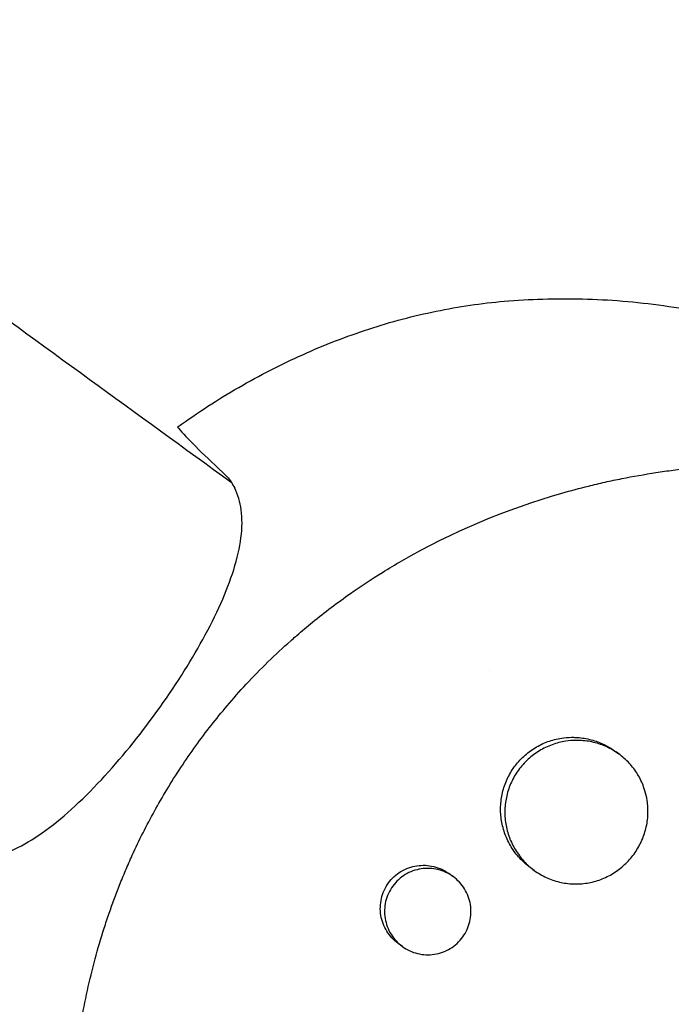
# Model space of a CAD drawing. Units: millimetres. Extents: x -9677 to 9198, y -7721 to 10867.
# Drawn here: x -2628 to -2560, y 5184 to 5287 of the extents above; entities that cross this region are included whole.
import ezdxf

# ---------------------------------------------------------------- set-up
doc = ezdxf.new("R2010")
doc.units = ezdxf.units.MM
doc.header["$LTSCALE"] = 20
doc.linetypes.add('HIDDEN', pattern=[9.525, 6.35, -3.175])
doc.layers.add('2d', color=230, linetype='Continuous')
doc.layers.add('AS-Free_Space_Hatch', color=31, linetype='HIDDEN')

msp = doc.modelspace()

# ---------------------------------------------------------------- hatches: boundary and pattern name
at = {"layer": 'AS-Free_Space_Hatch'}
h = msp.add_hatch(dxfattribs=at)
h.set_pattern_fill('ANSI31', color=256, scale=100)
h.set_pattern_definition([(274.8466, (1313.8, 4770.08), (316.365, 26.825), [])])
edge = h.paths.add_edge_path()
edge.add_arc((1313.8, 4770.08), 500, 0, 360)
edge = h.paths.add_edge_path()
edge.add_line((8543.8, 8048.62), (8043.12, 6651.31))
edge.add_ellipse((6160.34, 7325.96), major_axis=(-2000, 0), ratio=1, start_angle=135.88167, end_angle=160.28619, ccw=False)
edge.add_ellipse((5070.36, 8427.74), major_axis=(-3549.64, 0), ratio=1, start_angle=118.35697, end_angle=135.36203, ccw=False)
edge.add_line((6756.31, 5304.03), (6571.79, 4736.13))
edge.add_ellipse((5620.73, 5045.14), major_axis=(-1000, 0), ratio=1, start_angle=-18, end_angle=162, ccw=False)
edge.add_line((4669.67, 5354.16), (4861.06, 5943.2))
edge.add_ellipse((6784.7, 5318.17), major_axis=(-2022.63, 0), ratio=1, start_angle=308.80332, end_angle=342, ccw=False)
edge.add_ellipse((6457.19, 5725.46), major_axis=(-1500, 0), ratio=1, start_angle=296.98314, end_angle=308.80332, ccw=False)
edge.add_ellipse((5322.87, 7953.31), major_axis=(-1000, 0), ratio=1, start_angle=116.98314, end_angle=160.28619)
edge.add_line((6264.26, 7615.99), (6661.02, 8723.26))
edge.add_ellipse((7602.41, 8385.94), major_axis=(-1000, 0), ratio=1, start_angle=160.28619, end_angle=340.28619, ccw=False)
edge = h.paths.add_edge_path()
edge.add_line((-5683.85, 7547.21), (-4912.9, 6799.3))
edge.add_line((-4912.9, 6799.3), (-4600.6, 6799.3))
edge.add_ellipse((-4600.6, 5799.3), major_axis=(-1000, 0), ratio=1, start_angle=90, end_angle=270, ccw=False)
edge.add_line((-4600.6, 4799.3), (-4912.9, 4799.3))
edge.add_ellipse((-4912.9, 6799.3), major_axis=(-2000, 0), ratio=1, start_angle=45.86954, end_angle=90, ccw=False)
edge.add_line((-6305.49, 5363.79), (-7076.44, 6111.69))
edge.add_ellipse((-6380.15, 6829.45), major_axis=(-1000, 0), ratio=1, start_angle=-134.13046, end_angle=45.86954, ccw=False)
edge = h.paths.add_edge_path()
edge.add_arc((-6137.51, 698.77), 1000, 36, 126)
edge.add_line((-6725.29, 1507.79), (-8215.29, 425.24))
edge.add_arc((-7627.5, -383.77), 1000, 126, 216)
edge.add_line((-8436.52, -971.56), (-8191.94, -1308.19))
edge.add_arc((-7382.92, -720.4), 1000, 216, 306)
edge.add_line((-6795.14, -1529.42), (-5305.14, -446.88))
edge.add_arc((-5892.93, 362.14), 1000, 306, 396)
edge.add_line((-5083.91, 949.93), (-5328.49, 1286.56))

# ---------------------------------------------------------------- linework, layer by layer
at = {"layer": '2d'}
for p, q in [((-2565.07, 5210.14), (-2565.51, 5210.45)), ((-2582.35, 5197.35), (-2582.79, 5197.67)), ((-2573.9, 5198.01), (-2574.33, 5198.32)), ((-2587.65, 5190.08), (-2588.08, 5190.39))]:
    msp.add_line(p, q, dxfattribs=at)
for points, knots in [([(-2769.79, 5357.83), (-2768.81, 5357.11), (-2767.82, 5356.4), (-2755.63, 5347.54), (-2744.49, 5339.45), (-2722.32, 5323.34), (-2711.29, 5315.32), (-2689.34, 5299.38), (-2678.43, 5291.45), (-2656.71, 5275.68), (-2645.92, 5267.83), (-2625.24, 5252.8), (-2615.34, 5245.62), (-2605.5, 5238.47)], [83.59605, 83.59605, 83.59605, 83.59605, 87.810383, 87.810383, 135.619651, 135.619651, 183.428919, 183.428919, 231.238187, 231.238187, 279.047455, 279.047455, 323.344434, 323.344434, 323.344434, 323.344434]), ([(-2611.06, 5244.24), (-2609, 5245.73), (-2606.88, 5247.1), (-2602.54, 5249.61), (-2600.31, 5250.75), (-2595.79, 5252.78), (-2593.49, 5253.67), (-2588.84, 5255.19), (-2586.49, 5255.81), (-2581.77, 5256.78), (-2579.4, 5257.13), (-2577.03, 5257.33)], [5.631101, 5.631101, 5.631101, 5.631101, 5.7456502, 5.7456502, 5.8601994, 5.8601994, 5.9747486, 5.9747486, 6.0892978, 6.0892978, 6.203847, 6.203847, 6.203847, 6.203847]), ([(-2577.03, 5257.33), (-2574.38, 5257.56), (-2571.65, 5257.64), (-2566.1, 5257.51), (-2563.27, 5257.28), (-2557.55, 5256.48), (-2554.66, 5255.91), (-2548.88, 5254.39), (-2546, 5253.44), (-2540.31, 5251.18), (-2537.5, 5249.86), (-2534.78, 5248.35)], [6.203847, 6.203847, 6.203847, 6.203847, 6.3058219, 6.3058219, 6.4077968, 6.4077968, 6.5097717, 6.5097717, 6.6117466, 6.6117466, 6.7137216, 6.7137216, 6.7137216, 6.7137216]), ([(-2610.99, 5244.09), (-2611.01, 5244.12), (-2611.03, 5244.14), (-2611.07, 5244.21), (-2611.08, 5244.23), (-2611.06, 5244.24)], [3.48976, 3.48976, 3.48976, 3.48976, 4.07762, 4.07762, 5.268065, 5.268065, 5.268065, 5.268065]), ([(-2610.99, 5244.09), (-2610.98, 5244.09), (-2610.98, 5244.08), (-2610.16, 5243.09), (-2608.6, 5241.54), (-2606.37, 5239.49)], [24.946478, 24.946478, 24.946478, 24.946478, 24.998498, 24.998498, 45.006136, 45.006136, 45.006136, 45.006136]), ([(-2606.37, 5239.49), (-2606.22, 5239.35), (-2606.08, 5239.21), (-2605.64, 5238.7), (-2605.37, 5238.29), (-2605.14, 5237.85)], [21.469768, 21.469768, 21.469768, 21.469768, 22.779638, 22.779638, 25.836696, 25.836696, 25.836696, 25.836696]), ([(-2598.81, 5222.38), (-2598.76, 5222.42), (-2598.71, 5222.46), (-2598.13, 5222.97), (-2597.58, 5223.43), (-2595.74, 5224.93), (-2594.42, 5225.92), (-2591.98, 5227.63), (-2590.87, 5228.37), (-2589.06, 5229.48), (-2588.39, 5229.89), (-2582.45, 5233.31), (-2576.83, 5235.65), (-2570.1, 5237.59), (-2569.18, 5237.84), (-2567.67, 5238.21), (-2567.09, 5238.35), (-2565.93, 5238.61), (-2565.35, 5238.73), (-2563.58, 5239.08), (-2562.39, 5239.29), (-2560.6, 5239.57), (-2560, 5239.65), (-2558.79, 5239.81), (-2558.18, 5239.88), (-2557.26, 5239.98), (-2556.96, 5240.01), (-2556.34, 5240.07), (-2556.04, 5240.1), (-2555.42, 5240.15), (-2555.11, 5240.17), (-2554.19, 5240.24), (-2553.57, 5240.28), (-2551.82, 5240.36), (-2550.7, 5240.39), (-2548.67, 5240.41), (-2547.77, 5240.4), (-2546.08, 5240.35), (-2545.29, 5240.32), (-2543.19, 5240.2), (-2541.89, 5240.1), (-2538.12, 5239.7), (-2535.67, 5239.32), (-2532.65, 5238.71), (-2532.04, 5238.58), (-2531.14, 5238.37), (-2530.84, 5238.3), (-2528.17, 5237.66), (-2525.83, 5236.98), (-2522.42, 5235.79), (-2521.3, 5235.38), (-2519.1, 5234.49), (-2518.02, 5234.02), (-2516.42, 5233.29), (-2515.89, 5233.04), (-2513.31, 5231.77), (-2511.32, 5230.66), (-2509.16, 5229.32), (-2508.92, 5229.17), (-2507.73, 5228.4), (-2506.79, 5227.77), (-2505.42, 5226.79), (-2504.97, 5226.46), (-2502.76, 5224.79), (-2501.08, 5223.37), (-2499.08, 5221.5), (-2498.68, 5221.12), (-2497.52, 5219.97), (-2496.77, 5219.19), (-2495.68, 5217.99), (-2495.33, 5217.59), (-2494.63, 5216.78), (-2494.28, 5216.37), (-2493.27, 5215.12), (-2492.62, 5214.28), (-2491.67, 5212.99), (-2491.36, 5212.55), (-2490.46, 5211.24), (-2489.88, 5210.35), (-2489.19, 5209.21), (-2489.05, 5208.99), (-2488.78, 5208.53), (-2488.64, 5208.3), (-2488.25, 5207.61), (-2487.99, 5207.14), (-2487.23, 5205.74), (-2486.75, 5204.79), (-2486.07, 5203.34), (-2485.85, 5202.86), (-2485.16, 5201.29), (-2484.72, 5200.2), (-2484.11, 5198.52), (-2483.9, 5197.95), (-2483.5, 5196.73), (-2483.3, 5196.09), (-2482.67, 5194.01), (-2482.3, 5192.54), (-2481.89, 5190.66), (-2481.81, 5190.27), (-2481.63, 5189.37), (-2481.54, 5188.88), (-2481.41, 5188.14), (-2481.37, 5187.9), (-2481.2, 5186.86), (-2481.09, 5186.05), (-2480.86, 5184.15), (-2480.75, 5183.06), (-2480.64, 5181.42), (-2480.61, 5180.87), (-2480.53, 5179.23), (-2480.51, 5178.12), (-2480.51, 5176.46), (-2480.52, 5175.91), (-2480.55, 5174.8), (-2480.58, 5174.24), (-2480.63, 5173.13), (-2480.67, 5172.57), (-2480.75, 5171.46), (-2480.8, 5170.9), (-2480.91, 5169.78), (-2480.97, 5169.22), (-2481.18, 5167.54), (-2481.34, 5166.42), (-2481.63, 5164.74), (-2481.73, 5164.18), (-2482.05, 5162.5), (-2482.29, 5161.38), (-2482.69, 5159.7), (-2482.83, 5159.14), (-2483.25, 5157.56), (-2483.54, 5156.54), (-2484.13, 5154.6), (-2484.43, 5153.68), (-2485.01, 5151.97), (-2485.3, 5151.18), (-2485.86, 5149.68), (-2486.14, 5148.98), (-2486.59, 5147.89), (-2486.74, 5147.51), (-2486.9, 5147.15)], [-219.718261, -219.718261, -219.718261, -219.718261, -219.564246, -219.564246, -217.631861, -217.631861, -213.211515, -213.211515, -209.620697, -209.620697, -207.509624, -207.509624, -191.147795, -191.147795, -188.540314, -188.540314, -186.931712, -186.931712, -185.311334, -185.311334, -182.020095, -182.020095, -180.359979, -180.359979, -178.684428, -178.684428, -177.842184, -177.842184, -176.996384, -176.996384, -176.148147, -176.148147, -174.446239, -174.446239, -171.354621, -171.354621, -168.866214, -168.866214, -166.674674, -166.674674, -163.051733, -163.051733, -156.126413, -156.126413, -154.393214, -154.393214, -153.526371, -153.526371, -146.635511, -146.635511, -143.225456, -143.225456, -139.843167, -139.843167, -138.157994, -138.157994, -131.542709, -131.542709, -130.715466, -130.715466, -127.415629, -127.415629, -125.771021, -125.771021, -119.260399, -119.260399, -117.641186, -117.641186, -114.419561, -114.419561, -112.812293, -112.812293, -111.208435, -111.208435, -108.01802, -108.01802, -106.423101, -106.423101, -103.23448, -103.23448, -102.436473, -102.436473, -101.638956, -101.638956, -100.045044, -100.045044, -96.860209, -96.860209, -95.256262, -95.256262, -91.744932, -91.744932, -89.922475, -89.922475, -87.929958, -87.929958, -83.451629, -83.451629, -82.254796, -82.254796, -80.76386, -80.76386, -80.056245, -80.056245, -77.655984, -77.655984, -74.467784, -74.467784, -72.87523, -72.87523, -69.689865, -69.689865, -68.097328, -68.097328, -66.504846, -66.504846, -64.912542, -64.912542, -63.320205, -63.320205, -61.728487, -61.728487, -58.532434, -58.532434, -56.935303, -56.935303, -53.739865, -53.739865, -52.14398, -52.14398, -49.205221, -49.205221, -46.553534, -46.553534, -44.252683, -44.252683, -42.186257, -42.186257, -41.037497, -41.037497, -41.037497, -41.037497]), ([(-2633.19, 5199.24), (-2632.44, 5199.12), (-2631.64, 5199.14), (-2629.07, 5199.62), (-2627.18, 5200.53), (-2623.2, 5203.34), (-2621.13, 5205.23), (-2617.05, 5209.61), (-2615.09, 5212.02), (-2611.46, 5217.05), (-2609.84, 5219.59), (-2607.06, 5224.64), (-2605.95, 5227.09), (-2604.51, 5231.7), (-2604.22, 5233.8), (-2604.57, 5236.42), (-2604.8, 5237.17), (-2605.14, 5237.85)], [4.672015, 4.672015, 4.672015, 4.672015, 9.29381, 9.29381, 18.968141, 18.968141, 28.782389, 28.782389, 38.206286, 38.206286, 47.382015, 47.382015, 56.810197, 56.810197, 66.617643, 66.617643, 71.212206, 71.212206, 71.212206, 71.212206]), ([(-2616.52, 5198), (-2616.3, 5198.53), (-2616.05, 5199.08), (-2615.46, 5200.38), (-2615.09, 5201.16), (-2613.93, 5203.45), (-2613.11, 5204.94), (-2611.28, 5207.98), (-2610.26, 5209.51), (-2608.16, 5212.43), (-2607.07, 5213.82), (-2605.29, 5215.92), (-2604.62, 5216.67), (-2602.47, 5218.99), (-2600.92, 5220.51), (-2599.14, 5222.08), (-2598.98, 5222.23), (-2598.81, 5222.38)], [-62.047763, -62.047763, -62.047763, -62.047763, -60.333403, -60.333403, -57.709518, -57.709518, -52.553136, -52.553136, -46.964028, -46.964028, -41.640945, -41.640945, -38.606693, -38.606693, -32.035348, -32.035348, -31.404173, -31.404173, -31.404173, -31.404173]), ([(-2574.33, 5198.32), (-2574.33, 5198.32), (-2574.33, 5198.32), (-2574.73, 5198.61), (-2575.09, 5198.93), (-2575.58, 5199.47), (-2575.73, 5199.65), (-2576.03, 5200.04), (-2576.17, 5200.24), (-2576.55, 5200.87), (-2576.76, 5201.3), (-2577.1, 5202.22), (-2577.23, 5202.7), (-2577.39, 5203.66), (-2577.42, 5204.15), (-2577.39, 5204.89), (-2577.37, 5205.14), (-2577.31, 5205.63), (-2577.26, 5205.87), (-2577.09, 5206.59), (-2576.94, 5207.05), (-2576.52, 5207.96), (-2576.27, 5208.39), (-2575.98, 5208.79), (-2575.68, 5209.2), (-2575.36, 5209.56), (-2574.81, 5210.06), (-2574.62, 5210.22), (-2574.23, 5210.52), (-2574.02, 5210.66), (-2573.39, 5211.04), (-2572.95, 5211.26), (-2572.25, 5211.51), (-2572.02, 5211.58), (-2571.54, 5211.7), (-2571.3, 5211.75), (-2570.71, 5211.84), (-2570.36, 5211.87), (-2570.01, 5211.88)], [0.03540917, 0.03540917, 0.03540917, 0.03540917, 0.03541734, 0.03541734, 0.03689285, 0.03689285, 0.0376306, 0.0376306, 0.03836835, 0.03836835, 0.03984386, 0.03984386, 0.04131936, 0.04131936, 0.04279487, 0.04279487, 0.04353262, 0.04353262, 0.04427037, 0.04427037, 0.04574588, 0.04574588, 0.04722138, 0.04722138, 0.04722138, 0.04869721, 0.04869721, 0.04943513, 0.04943513, 0.05017304, 0.05017304, 0.05164888, 0.05164888, 0.05238679, 0.05238679, 0.05312471, 0.05312471, 0.0541816, 0.0541816, 0.0541816, 0.0541816]), ([(-2570.01, 5211.88), (-2569.87, 5211.88), (-2569.73, 5211.88), (-2569.1, 5211.85), (-2568.62, 5211.78), (-2567.91, 5211.61), (-2567.68, 5211.55), (-2567.22, 5211.39), (-2566.99, 5211.3), (-2566.33, 5210.99), (-2565.91, 5210.75), (-2565.52, 5210.46), (-2565.51, 5210.46), (-2565.51, 5210.45)], [0.054181598, 0.054181598, 0.054181598, 0.054181598, 0.05460054, 0.05460054, 0.056076372, 0.056076372, 0.056814287, 0.056814287, 0.057552203, 0.057552203, 0.059028035, 0.059028035, 0.059043082, 0.059043082, 0.059043082, 0.059043082]), ([(-2569.57, 5211.56), (-2569.92, 5211.55), (-2570.27, 5211.52), (-2571.1, 5211.4), (-2571.57, 5211.28), (-2572.27, 5211.02), (-2572.5, 5210.93), (-2572.94, 5210.71), (-2573.16, 5210.6), (-2573.78, 5210.22), (-2574.18, 5209.92), (-2574.91, 5209.25), (-2575.24, 5208.88), (-2575.54, 5208.47)], [0.040267623, 0.040267623, 0.040267623, 0.040267623, 0.041315869, 0.041315869, 0.042791247, 0.042791247, 0.043528937, 0.043528937, 0.044266626, 0.044266626, 0.045742005, 0.045742005, 0.047217384, 0.047217384, 0.047217384, 0.047217384]), ([(-2562.35, 5206.31), (-2562.39, 5206.45), (-2562.44, 5206.58), (-2562.65, 5207.17), (-2562.86, 5207.61), (-2563.24, 5208.23), (-2563.38, 5208.43), (-2563.67, 5208.82), (-2563.83, 5209), (-2564.32, 5209.53), (-2564.68, 5209.86), (-2565.47, 5210.43), (-2565.89, 5210.67), (-2566.55, 5210.97), (-2566.77, 5211.07), (-2567.23, 5211.22), (-2567.47, 5211.29), (-2568.18, 5211.47), (-2568.66, 5211.53), (-2569.29, 5211.56), (-2569.43, 5211.56), (-2569.57, 5211.56)], [0.030557242, 0.030557242, 0.030557242, 0.030557242, 0.030988217, 0.030988217, 0.032463595, 0.032463595, 0.033201285, 0.033201285, 0.033938974, 0.033938974, 0.035414353, 0.035414353, 0.036889732, 0.036889732, 0.037627421, 0.037627421, 0.038365111, 0.038365111, 0.03984049, 0.03984049, 0.040267623, 0.040267623, 0.040267623, 0.040267623]), ([(-2575.54, 5208.47), (-2575.83, 5208.07), (-2576.08, 5207.64), (-2576.39, 5206.97), (-2576.48, 5206.74), (-2576.64, 5206.27), (-2576.71, 5206.03), (-2576.88, 5205.31), (-2576.94, 5204.83), (-2576.97, 5204.09), (-2576.97, 5203.84), (-2576.94, 5203.35), (-2576.91, 5203.1), (-2576.79, 5202.38), (-2576.67, 5201.91), (-2576.32, 5200.99), (-2576.11, 5200.55), (-2575.73, 5199.93), (-2575.59, 5199.73), (-2575.3, 5199.34), (-2575.14, 5199.15), (-2574.65, 5198.61), (-2574.29, 5198.29), (-2573.51, 5197.72), (-2573.08, 5197.48), (-2572.21, 5197.07), (-2571.75, 5196.91), (-2571.04, 5196.74), (-2570.8, 5196.7), (-2570.32, 5196.63), (-2570.08, 5196.61), (-2569.35, 5196.58), (-2568.87, 5196.61), (-2567.9, 5196.77), (-2567.42, 5196.89), (-2566.74, 5197.15), (-2566.51, 5197.25), (-2566.07, 5197.46), (-2565.85, 5197.58), (-2565.22, 5197.97), (-2564.83, 5198.27), (-2564.11, 5198.94), (-2563.78, 5199.32), (-2563.49, 5199.71)], [0, 0, 0, 0, 0.00147571, 0.00147571, 0.00221356, 0.00221356, 0.00295142, 0.00295142, 0.00442712, 0.00442712, 0.00516498, 0.00516498, 0.00590283, 0.00590283, 0.00737854, 0.00737854, 0.00885425, 0.00885425, 0.0095921, 0.0095921, 0.01032995, 0.01032995, 0.01180566, 0.01180566, 0.01328137, 0.01328137, 0.01475708, 0.01475708, 0.01549493, 0.01549493, 0.01623278, 0.01623278, 0.01770849, 0.01770849, 0.0191842, 0.0191842, 0.01992205, 0.01992205, 0.02065991, 0.02065991, 0.02213561, 0.02213561, 0.02361132, 0.02361132, 0.02361132, 0.02361132]), ([(-2563.49, 5199.71), (-2563.2, 5200.11), (-2562.95, 5200.54), (-2562.63, 5201.21), (-2562.54, 5201.44), (-2562.38, 5201.91), (-2562.24, 5202.38), (-2562.14, 5202.86), (-2562.07, 5203.35), (-2562.05, 5203.59), (-2562.02, 5204.33), (-2562.05, 5204.82), (-2562.17, 5205.64), (-2562.25, 5205.98), (-2562.35, 5206.31)], [0.023611322, 0.023611322, 0.023611322, 0.023611322, 0.025086701, 0.025086701, 0.025824391, 0.025824391, 0.02656208, 0.027299769, 0.027299769, 0.028037459, 0.028037459, 0.029512838, 0.029512838, 0.030557242, 0.030557242, 0.030557242, 0.030557242]), ([(-2588.08, 5190.39), (-2588.08, 5190.39), (-2588.08, 5190.39), (-2588.32, 5190.57), (-2588.54, 5190.76), (-2588.94, 5191.19), (-2589.12, 5191.43), (-2589.43, 5191.93), (-2589.56, 5192.19), (-2589.77, 5192.74), (-2589.84, 5193.03), (-2589.94, 5193.61), (-2589.96, 5193.9), (-2589.94, 5194.49), (-2589.9, 5194.79), (-2589.77, 5195.37), (-2589.68, 5195.65), (-2589.43, 5196.19), (-2589.28, 5196.45), (-2589.1, 5196.7), (-2588.92, 5196.94), (-2588.73, 5197.16), (-2588.29, 5197.56), (-2588.05, 5197.74), (-2587.54, 5198.05), (-2587.27, 5198.17), (-2586.72, 5198.37), (-2586.43, 5198.45), (-2585.84, 5198.53), (-2585.55, 5198.55), (-2584.96, 5198.52), (-2584.67, 5198.48), (-2584.1, 5198.34), (-2583.82, 5198.24), (-2583.28, 5198), (-2583.03, 5197.85), (-2582.79, 5197.68), (-2582.79, 5197.67), (-2582.79, 5197.67)], [0.02129783, 0.02129783, 0.02129783, 0.02129783, 0.02130098, 0.02130098, 0.02218838, 0.02218838, 0.02307577, 0.02307577, 0.02396317, 0.02396317, 0.02485057, 0.02485057, 0.02573797, 0.02573797, 0.02662536, 0.02662536, 0.02751276, 0.02751276, 0.02840016, 0.02840016, 0.02840016, 0.02928777, 0.02928777, 0.03017538, 0.03017538, 0.031063, 0.031063, 0.03195061, 0.03195061, 0.03283822, 0.03283822, 0.03372583, 0.03372583, 0.03461345, 0.03461345, 0.03550106, 0.03550106, 0.03550752, 0.03550752, 0.03550752, 0.03550752]), ([(-2510.4, 5114.81), (-2510.59, 5114.64), (-2510.78, 5114.48), (-2512.27, 5113.2), (-2513.6, 5112.13), (-2516.76, 5109.74), (-2518.61, 5108.46), (-2521.24, 5106.8), (-2521.98, 5106.35), (-2523.5, 5105.46), (-2524.29, 5105.01), (-2525.51, 5104.35), (-2525.94, 5104.13), (-2527.21, 5103.47), (-2528.06, 5103.05), (-2529.54, 5102.36), (-2530.17, 5102.08), (-2531.05, 5101.7), (-2531.29, 5101.59), (-2532.29, 5101.17), (-2533.04, 5100.87), (-2534.41, 5100.35), (-2535.04, 5100.12), (-2537.34, 5099.32), (-2539.04, 5098.8), (-2541.8, 5098.07), (-2542.86, 5097.82), (-2544.99, 5097.37), (-2546.06, 5097.18), (-2547.39, 5096.97), (-2547.66, 5096.93), (-2548.46, 5096.81), (-2549, 5096.74), (-2550.07, 5096.62), (-2550.6, 5096.56), (-2551.67, 5096.46), (-2552.2, 5096.42), (-2553.01, 5096.37), (-2553.27, 5096.35), (-2554.08, 5096.31), (-2554.61, 5096.29), (-2556.22, 5096.25), (-2557.29, 5096.25), (-2559.42, 5096.31), (-2560.49, 5096.37), (-2562.61, 5096.55), (-2563.67, 5096.66), (-2565.24, 5096.88), (-2565.77, 5096.96), (-2567.29, 5097.21), (-2568.29, 5097.4), (-2569.73, 5097.72), (-2570.19, 5097.82), (-2571.08, 5098.04), (-2571.52, 5098.15), (-2572.38, 5098.38), (-2572.81, 5098.5), (-2573.6, 5098.73), (-2573.95, 5098.84), (-2574.67, 5099.07), (-2575.02, 5099.18), (-2575.7, 5099.41), (-2576.03, 5099.52), (-2576.68, 5099.75), (-2576.99, 5099.87), (-2578.45, 5100.41), (-2579.58, 5100.87), (-2581.69, 5101.81), (-2582.68, 5102.29), (-2584.14, 5103.03), (-2584.62, 5103.29), (-2587.04, 5104.61), (-2588.92, 5105.77), (-2591.21, 5107.36), (-2591.67, 5107.68), (-2592.57, 5108.34), (-2593.02, 5108.68), (-2593.92, 5109.37), (-2594.36, 5109.73), (-2595.02, 5110.26), (-2595.24, 5110.45), (-2596.33, 5111.35), (-2597.19, 5112.11), (-2598.44, 5113.27), (-2598.85, 5113.66), (-2600.09, 5114.86), (-2600.89, 5115.68), (-2602.07, 5116.95), (-2602.46, 5117.38), (-2604.41, 5119.58), (-2605.89, 5121.43), (-2608, 5124.34), (-2608.69, 5125.34), (-2609.53, 5126.62), (-2609.69, 5126.88), (-2610.02, 5127.4), (-2610.18, 5127.66), (-2610.51, 5128.18), (-2610.67, 5128.44), (-2611.14, 5129.22), (-2611.45, 5129.75), (-2612.36, 5131.35), (-2612.95, 5132.44), (-2613.79, 5134.1), (-2614.07, 5134.66), (-2614.88, 5136.35), (-2615.4, 5137.5), (-2616.38, 5139.82), (-2616.84, 5140.99), (-2617.5, 5142.77), (-2617.71, 5143.37), (-2618.11, 5144.56), (-2618.31, 5145.16), (-2619.99, 5150.5), (-2621.05, 5155.39), (-2621.81, 5161.76), (-2621.94, 5163.16), (-2622.09, 5165.4), (-2622.13, 5166.25), (-2622.19, 5168.07), (-2622.2, 5169.03), (-2622.19, 5170.55), (-2622.18, 5171.1), (-2622.14, 5172.84), (-2622.08, 5174.03), (-2621.82, 5177.52), (-2621.54, 5179.83), (-2620.96, 5183.25), (-2620.75, 5184.37), (-2620.26, 5186.59), (-2619.99, 5187.69), (-2619.41, 5189.85), (-2619.1, 5190.91), (-2618.59, 5192.5), (-2618.42, 5193.02), (-2617.9, 5194.52), (-2617.54, 5195.49), (-2616.96, 5196.96), (-2616.74, 5197.49), (-2616.52, 5198)], [-225.679275, -225.679275, -225.679275, -225.679275, -224.94979, -224.94979, -219.832079, -219.832079, -213.027048, -213.027048, -210.382244, -210.382244, -207.608596, -207.608596, -206.12203, -206.12203, -203.187643, -203.187643, -201.04791, -201.04791, -200.213047, -200.213047, -197.682384, -197.682384, -195.593893, -195.593893, -189.988426, -189.988426, -186.499061, -186.499061, -183.014282, -183.014282, -182.143028, -182.143028, -180.401281, -180.401281, -178.662073, -178.662073, -176.920129, -176.920129, -176.047873, -176.047873, -174.302444, -174.302444, -170.808392, -170.808392, -167.317136, -167.317136, -163.826202, -163.826202, -162.080309, -162.080309, -158.744288, -158.744288, -157.210325, -157.210325, -155.721394, -155.721394, -154.263794, -154.263794, -153.031961, -153.031961, -151.815018, -151.815018, -150.665332, -150.665332, -149.566838, -149.566838, -145.564318, -145.564318, -141.992481, -141.992481, -140.21081, -140.21081, -133.021945, -133.021945, -131.217104, -131.217104, -129.405743, -129.405743, -127.585886, -127.585886, -126.673387, -126.673387, -123.043063, -123.043063, -121.228552, -121.228552, -117.582125, -117.582125, -115.754878, -115.754878, -108.330001, -108.330001, -104.545323, -104.545323, -103.595898, -103.595898, -102.644741, -102.644741, -101.703385, -101.703385, -99.81791, -99.81791, -96.030171, -96.030171, -94.114964, -94.114964, -90.281998, -90.281998, -86.455079, -86.455079, -84.543081, -84.543081, -82.634666, -82.634666, -67.669506, -67.669506, -63.503735, -63.503735, -60.975106, -60.975106, -58.107959, -58.107959, -56.46405, -56.46405, -52.951159, -52.951159, -46.069141, -46.069141, -42.689661, -42.689661, -39.358638, -39.358638, -36.078965, -36.078965, -34.446299, -34.446299, -31.397001, -31.397001, -29.787622, -29.787622, -29.787622, -29.787622]), ([(-2581.36, 5191.07), (-2581.18, 5191.31), (-2581.03, 5191.56), (-2580.78, 5192.11), (-2580.69, 5192.39), (-2580.55, 5192.96), (-2580.51, 5193.26), (-2580.49, 5193.85), (-2580.51, 5194.15), (-2580.6, 5194.73), (-2580.68, 5195.01), (-2580.88, 5195.56), (-2581.01, 5195.83), (-2581.32, 5196.33), (-2581.5, 5196.56), (-2581.9, 5196.99), (-2582.12, 5197.18), (-2582.59, 5197.53), (-2582.85, 5197.68), (-2583.37, 5197.92), (-2583.65, 5198.02), (-2584.23, 5198.16), (-2584.52, 5198.2), (-2585.1, 5198.23), (-2585.4, 5198.21), (-2585.98, 5198.13), (-2586.27, 5198.05), (-2586.83, 5197.85), (-2587.1, 5197.73), (-2587.6, 5197.42), (-2587.84, 5197.24), (-2588.28, 5196.84), (-2588.48, 5196.62), (-2588.66, 5196.37)], [0.01420019, 0.01420019, 0.01420019, 0.01420019, 0.01508748, 0.01508748, 0.01597478, 0.01597478, 0.01686207, 0.01686207, 0.01774937, 0.01774937, 0.01863667, 0.01863667, 0.01952396, 0.01952396, 0.02041126, 0.02041126, 0.02129856, 0.02129856, 0.02218585, 0.02218585, 0.02307315, 0.02307315, 0.02396044, 0.02396044, 0.02484774, 0.02484774, 0.02573504, 0.02573504, 0.02662233, 0.02662233, 0.02750963, 0.02750963, 0.02839693, 0.02839693, 0.02839693, 0.02839693]), ([(-2588.66, 5196.37), (-2588.84, 5196.13), (-2588.98, 5195.87), (-2589.23, 5195.34), (-2589.33, 5195.05), (-2589.46, 5194.47), (-2589.5, 5194.18), (-2589.52, 5193.59), (-2589.5, 5193.29), (-2589.4, 5192.71), (-2589.33, 5192.42), (-2589.12, 5191.87), (-2588.99, 5191.6), (-2588.68, 5191.11), (-2588.5, 5190.87), (-2588.1, 5190.44), (-2587.88, 5190.25), (-2587.41, 5189.9), (-2587.15, 5189.75), (-2586.62, 5189.51), (-2586.35, 5189.41), (-2585.78, 5189.27), (-2585.48, 5189.23), (-2584.9, 5189.2), (-2584.61, 5189.22), (-2584.02, 5189.31), (-2583.74, 5189.38), (-2583.18, 5189.58), (-2582.91, 5189.71), (-2582.41, 5190.02), (-2582.17, 5190.2), (-2581.73, 5190.6), (-2581.53, 5190.83), (-2581.36, 5191.07)], [0, 0, 0, 0, 0.00088751, 0.00088751, 0.00177502, 0.00177502, 0.00266253, 0.00266253, 0.00355005, 0.00355005, 0.00443756, 0.00443756, 0.00532507, 0.00532507, 0.00621258, 0.00621258, 0.00710009, 0.00710009, 0.0079876, 0.0079876, 0.00887512, 0.00887512, 0.00976263, 0.00976263, 0.01065014, 0.01065014, 0.01153765, 0.01153765, 0.01242516, 0.01242516, 0.01331267, 0.01331267, 0.01420019, 0.01420019, 0.01420019, 0.01420019])]:
    msp.add_open_spline(points, degree=3, knots=knots, dxfattribs=at)
for points in [[(-2578.54, 5218.88), (-2578.54, 5218.88), (-2578.54, 5218.88), (-2578.54, 5218.88)], [(-2568.79, 5211.8), (-2568.79, 5211.8), (-2568.79, 5211.8), (-2568.79, 5211.8)]]:
    msp.add_open_spline(points, degree=3, dxfattribs=at)

doc.saveas('drawing.dxf')
